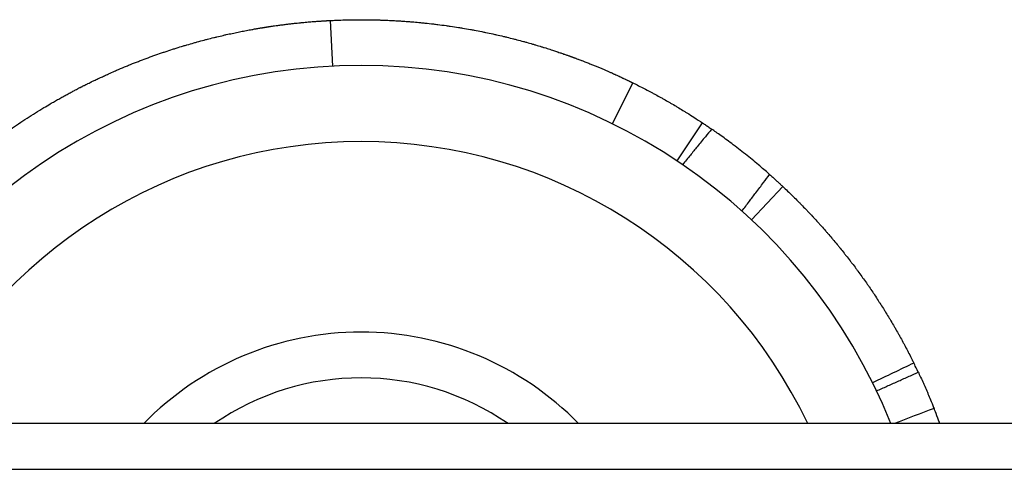
# Model space of a CAD drawing. Units: millimetres. Extents: x -2778 to 3830, y -2509 to 4243.
# Drawn here: x -832 to -767, y -437 to -408 of the extents above; entities that cross this region are included whole.
import ezdxf

# ---------------------------------------------------------------- set-up
doc = ezdxf.new("R2010")
doc.units = ezdxf.units.MM
doc.header["$LTSCALE"] = 100
doc.layers.add('SW_Toestellen', color=2, linetype='Continuous')

msp = doc.modelspace()

# ---------------------------------------------------------------- linework, layer by layer
at = {"layer": 'SW_Toestellen'}
for p, q in [((-811.361, -410.641), (-811.51, -407.645)), ((-792.979, -414.425), (-791.658, -411.732)), ((-788.732, -416.864), (-787.072, -414.365)), ((-783.845, -420.735), (-781.793, -418.546)), ((-486.99, -434.095), (-1131.99, -434.095)), ((-1131.99, -437.095), (-486.99, -437.095)), ((-1131.99, -437.095), (-486.99, -437.095))]:
    msp.add_line(p, q, dxfattribs=at)
for centre, radius, start, end in [((-809.49, -448.095), 37.5, 21.92134, 158.07866), ((-809.49, -448.095), 32.5, 25.51639, 154.48361), ((-809.49, -448.095), 20, 44.427, 135.573), ((-38.127, -1978.17), 1713.699, 115.400073, 115.500388), ((-809.49, -448.095), 17, 55.43968, 124.56032), ((-131.741, -2112.941), 1797.674, 110.860063, 110.949001)]:
    msp.add_arc(centre, radius, start, end, dxfattribs=at)
for points, knots in [([(-842.277, -424.319), (-842.136, -424.125), (-841.994, -423.933), (-841.851, -423.742), (-841.707, -423.551), (-841.562, -423.361), (-841.415, -423.174), (-841.342, -423.08), (-841.268, -422.986), (-841.194, -422.893), (-841.045, -422.706), (-840.895, -422.52), (-840.744, -422.337), (-840.668, -422.245), (-840.592, -422.153), (-840.515, -422.062), (-840.361, -421.879), (-840.207, -421.698), (-840.051, -421.519), (-839.973, -421.429), (-839.894, -421.339), (-839.816, -421.25), (-839.658, -421.072), (-839.499, -420.895), (-839.339, -420.721), (-839.258, -420.633), (-839.178, -420.546), (-839.097, -420.46), (-838.934, -420.286), (-838.771, -420.114), (-838.607, -419.944), (-838.525, -419.859), (-838.442, -419.774), (-838.359, -419.69), (-838.193, -419.521), (-838.026, -419.354), (-837.858, -419.19), (-837.774, -419.107), (-837.69, -419.025), (-837.605, -418.943), (-837.435, -418.78), (-837.265, -418.618), (-837.094, -418.459), (-837.008, -418.379), (-836.922, -418.299), (-836.835, -418.22), (-836.662, -418.062), (-836.489, -417.905), (-836.314, -417.751), (-836.227, -417.674), (-836.139, -417.597), (-836.052, -417.521), (-835.876, -417.368), (-835.699, -417.218), (-835.522, -417.069), (-835.434, -416.995), (-835.345, -416.921), (-835.256, -416.847), (-835.077, -416.7), (-834.898, -416.555), (-834.719, -416.413), (-834.629, -416.341), (-834.539, -416.27), (-834.449, -416.199), (-834.269, -416.058), (-834.088, -415.919), (-833.906, -415.782), (-833.816, -415.714), (-833.725, -415.645), (-833.634, -415.578), (-833.452, -415.443), (-833.269, -415.309), (-833.086, -415.178), (-832.995, -415.113), (-832.903, -415.048), (-832.811, -414.983), (-832.628, -414.854), (-832.444, -414.727), (-832.26, -414.602), (-832.168, -414.539), (-832.076, -414.477), (-831.984, -414.416), (-831.8, -414.293), (-831.615, -414.172), (-831.431, -414.053), (-831.339, -413.993), (-831.246, -413.934), (-831.154, -413.876), (-830.969, -413.759), (-830.784, -413.644), (-830.599, -413.531), (-830.507, -413.474), (-830.415, -413.419), (-830.322, -413.363), (-830.184, -413.28), (-830.045, -413.198), (-829.906, -413.117), (-829.86, -413.09), (-829.814, -413.063), (-829.768, -413.037), (-829.676, -412.983), (-829.583, -412.93), (-829.491, -412.878), (-829.445, -412.852), (-829.399, -412.826), (-829.353, -412.8), (-829.261, -412.748), (-829.168, -412.697), (-829.076, -412.646), (-829.03, -412.62), (-828.984, -412.595), (-828.938, -412.57), (-828.846, -412.519), (-828.754, -412.47), (-828.663, -412.42), (-828.617, -412.395), (-828.571, -412.371), (-828.525, -412.346), (-828.456, -412.31), (-828.387, -412.273), (-828.318, -412.237), (-828.295, -412.225), (-828.273, -412.213), (-828.25, -412.201), (-828.204, -412.177), (-828.158, -412.154), (-828.112, -412.13), (-828.09, -412.118), (-828.067, -412.106), (-828.044, -412.094), (-828.015, -412.08), (-827.987, -412.065), (-827.958, -412.05), (-827.952, -412.047), (-827.947, -412.045), (-827.941, -412.042), (-827.93, -412.036), (-827.918, -412.03), (-827.907, -412.024), (-827.901, -412.021), (-827.895, -412.018), (-827.89, -412.015), (-827.878, -412.01), (-827.867, -412.004), (-827.855, -411.998), (-827.85, -411.995), (-827.844, -411.992), (-827.838, -411.989), (-827.827, -411.983), (-827.815, -411.978), (-827.804, -411.972), (-827.798, -411.969), (-827.792, -411.966), (-827.787, -411.963), (-827.758, -411.949), (-827.73, -411.934), (-827.701, -411.92), (-827.679, -411.909), (-827.656, -411.897), (-827.633, -411.886), (-827.588, -411.863), (-827.542, -411.84), (-827.497, -411.818), (-827.474, -411.806), (-827.451, -411.795), (-827.429, -411.784), (-827.383, -411.762), (-827.338, -411.739), (-827.293, -411.717), (-827.27, -411.706), (-827.248, -411.695), (-827.225, -411.684), (-827.157, -411.651), (-827.09, -411.618), (-827.022, -411.586), (-826.977, -411.564), (-826.932, -411.543), (-826.887, -411.522), (-826.797, -411.479), (-826.708, -411.436), (-826.618, -411.395), (-826.573, -411.374), (-826.528, -411.353), (-826.483, -411.332), (-826.394, -411.291), (-826.305, -411.25), (-826.215, -411.209), (-826.171, -411.189), (-826.126, -411.169), (-826.082, -411.149), (-825.948, -411.089), (-825.815, -411.03), (-825.683, -410.972), (-825.594, -410.934), (-825.506, -410.896), (-825.418, -410.858), (-825.241, -410.783), (-825.066, -410.709), (-824.892, -410.638), (-824.805, -410.602), (-824.718, -410.566), (-824.631, -410.531), (-824.458, -410.461), (-824.285, -410.393), (-824.114, -410.327), (-824.029, -410.294), (-823.943, -410.261), (-823.858, -410.229), (-823.688, -410.164), (-823.518, -410.101), (-823.351, -410.04), (-823.267, -410.01), (-823.183, -409.979), (-823.1, -409.95), (-822.933, -409.89), (-822.767, -409.832), (-822.603, -409.776), (-822.521, -409.748), (-822.439, -409.72), (-822.358, -409.693), (-822.195, -409.639), (-822.034, -409.586), (-821.874, -409.534), (-821.794, -409.509), (-821.714, -409.483), (-821.635, -409.458), (-821.476, -409.409), (-821.319, -409.36), (-821.164, -409.314), (-821.086, -409.29), (-821.009, -409.267), (-820.932, -409.244), (-820.778, -409.199), (-820.626, -409.155), (-820.475, -409.113), (-820.4, -409.092), (-820.325, -409.071), (-820.251, -409.05), (-820.102, -409.009), (-819.955, -408.97), (-819.809, -408.931), (-819.736, -408.912), (-819.664, -408.893), (-819.592, -408.875), (-819.449, -408.838), (-819.307, -408.802), (-819.167, -408.768), (-819.097, -408.75), (-819.027, -408.733), (-818.958, -408.717), (-818.82, -408.684), (-818.684, -408.652), (-818.549, -408.621), (-818.482, -408.605), (-818.415, -408.59), (-818.349, -408.575), (-818.217, -408.546), (-818.086, -408.517), (-817.957, -408.49), (-817.893, -408.476), (-817.829, -408.462), (-817.766, -408.449), (-817.639, -408.423), (-817.514, -408.397), (-817.391, -408.373), (-817.33, -408.361), (-817.269, -408.349), (-817.209, -408.337), (-817.088, -408.314), (-816.97, -408.291), (-816.853, -408.269), (-816.794, -408.259), (-816.736, -408.248), (-816.679, -408.238), (-816.593, -408.222), (-816.508, -408.207), (-816.424, -408.193), (-816.396, -408.188), (-816.368, -408.183), (-816.341, -408.178), (-816.299, -408.171), (-816.258, -408.164), (-816.217, -408.157), (-816.204, -408.155), (-816.19, -408.153), (-816.176, -408.15), (-816.149, -408.146), (-816.122, -408.141), (-816.095, -408.137), (-816.082, -408.135), (-816.068, -408.132), (-816.055, -408.13), (-816.028, -408.126), (-816.001, -408.121), (-815.975, -408.117), (-815.961, -408.115), (-815.948, -408.113), (-815.935, -408.111), (-815.915, -408.108), (-815.896, -408.104), (-815.876, -408.101), (-815.869, -408.1), (-815.863, -408.099), (-815.856, -408.098), (-815.847, -408.097), (-815.837, -408.095), (-815.827, -408.093), (-815.824, -408.093), (-815.821, -408.092), (-815.817, -408.092), (-815.811, -408.091), (-815.804, -408.09), (-815.798, -408.089), (-815.795, -408.088), (-815.791, -408.088), (-815.788, -408.087), (-815.778, -408.086), (-815.769, -408.084), (-815.759, -408.083), (-815.753, -408.082), (-815.746, -408.081), (-815.74, -408.08), (-815.727, -408.078), (-815.714, -408.076), (-815.701, -408.074), (-815.695, -408.073), (-815.688, -408.072), (-815.682, -408.071), (-815.663, -408.068), (-815.643, -408.065), (-815.624, -408.062), (-815.612, -408.06), (-815.599, -408.058), (-815.586, -408.056), (-815.561, -408.052), (-815.536, -408.048), (-815.511, -408.045), (-815.498, -408.043), (-815.486, -408.041), (-815.473, -408.039), (-815.448, -408.035), (-815.423, -408.032), (-815.399, -408.028), (-815.386, -408.026), (-815.374, -408.024), (-815.362, -408.023), (-815.325, -408.017), (-815.288, -408.012), (-815.252, -408.007), (-815.228, -408.003), (-815.203, -408), (-815.179, -407.996), (-815.107, -407.986), (-815.036, -407.976), (-814.966, -407.966), (-814.919, -407.96), (-814.872, -407.954), (-814.826, -407.948), (-814.734, -407.935), (-814.644, -407.924), (-814.556, -407.913), (-814.512, -407.907), (-814.468, -407.902), (-814.425, -407.896), (-814.338, -407.886), (-814.253, -407.876), (-814.17, -407.866), (-814.129, -407.861), (-814.088, -407.856), (-814.047, -407.852), (-813.966, -407.843), (-813.886, -407.834), (-813.809, -407.826), (-813.77, -407.821), (-813.732, -407.817), (-813.694, -407.813), (-813.619, -407.806), (-813.545, -407.798), (-813.473, -407.791), (-813.437, -407.787), (-813.402, -407.784), (-813.367, -407.781), (-813.297, -407.774), (-813.229, -407.768), (-813.163, -407.762), (-813.13, -407.759), (-813.098, -407.756), (-813.066, -407.753), (-813.002, -407.747), (-812.94, -407.742), (-812.879, -407.737), (-812.849, -407.734), (-812.82, -407.732), (-812.791, -407.729), (-812.732, -407.725), (-812.676, -407.72), (-812.622, -407.716), (-812.595, -407.714), (-812.568, -407.712), (-812.542, -407.71), (-812.49, -407.706), (-812.44, -407.702), (-812.391, -407.699), (-812.367, -407.697), (-812.344, -407.695), (-812.32, -407.694), (-812.274, -407.69), (-812.23, -407.687), (-812.187, -407.685), (-812.166, -407.683), (-812.146, -407.682), (-812.125, -407.68), (-812.085, -407.678), (-812.047, -407.675), (-812.011, -407.673), (-811.992, -407.672), (-811.975, -407.671), (-811.958, -407.67), (-811.923, -407.668), (-811.891, -407.666), (-811.861, -407.664), (-811.845, -407.663), (-811.831, -407.662), (-811.817, -407.662), (-811.788, -407.66), (-811.762, -407.658), (-811.738, -407.657), (-811.725, -407.656), (-811.714, -407.656), (-811.703, -407.655), (-811.68, -407.654), (-811.66, -407.653), (-811.641, -407.652), (-811.632, -407.651), (-811.623, -407.651), (-811.615, -407.65), (-811.599, -407.65), (-811.584, -407.649), (-811.572, -407.648), (-811.565, -407.648), (-811.56, -407.648), (-811.554, -407.647), (-811.541, -407.647), (-811.531, -407.646), (-811.523, -407.646), (-811.515, -407.645), (-811.51, -407.645), (-811.51, -407.645)], [0, 0, 0, 0, 0.033589, 0.033589, 0.033589, 0.067358, 0.067358, 0.067358, 0.084331, 0.084331, 0.084331, 0.118452, 0.118452, 0.118452, 0.1356, 0.1356, 0.1356, 0.170062, 0.170062, 0.170062, 0.187377, 0.187377, 0.187377, 0.222168, 0.222168, 0.222168, 0.239643, 0.239643, 0.239643, 0.274746, 0.274746, 0.274746, 0.292373, 0.292373, 0.292373, 0.327769, 0.327769, 0.327769, 0.345538, 0.345538, 0.345538, 0.381206, 0.381206, 0.381206, 0.399105, 0.399105, 0.399105, 0.435021, 0.435021, 0.435021, 0.453037, 0.453037, 0.453037, 0.489174, 0.489174, 0.489174, 0.507295, 0.507295, 0.507295, 0.543624, 0.543624, 0.543624, 0.561833, 0.561833, 0.561833, 0.598323, 0.598323, 0.598323, 0.616604, 0.616604, 0.616604, 0.653222, 0.653222, 0.653222, 0.671558, 0.671558, 0.671558, 0.708269, 0.708269, 0.708269, 0.726643, 0.726643, 0.726643, 0.76341, 0.76341, 0.76341, 0.781803, 0.781803, 0.781803, 0.81859, 0.81859, 0.81859, 0.836983, 0.836983, 0.836983, 0.864565, 0.864565, 0.864565, 0.873752, 0.873752, 0.873752, 0.892128, 0.892128, 0.892128, 0.901316, 0.901316, 0.901316, 0.919673, 0.919673, 0.919673, 0.928842, 0.928842, 0.928842, 0.947181, 0.947181, 0.947181, 0.956351, 0.956351, 0.956351, 0.970091, 0.970091, 0.970091, 0.974663, 0.974663, 0.974663, 0.983805, 0.983805, 0.983805, 0.988376, 0.988376, 0.988376, 0.99409, 0.99409, 0.99409, 0.995233, 0.995233, 0.995233, 0.997518, 0.997518, 0.997518, 0.998661, 0.998661, 0.998661, 1.000946, 1.000946, 1.000946, 1.002089, 1.002089, 1.002089, 1.004375, 1.004375, 1.004375, 1.005518, 1.005518, 1.005518, 1.011231, 1.011231, 1.011231, 1.015803, 1.015803, 1.015803, 1.024948, 1.024948, 1.024948, 1.029523, 1.029523, 1.029523, 1.038672, 1.038672, 1.038672, 1.043246, 1.043246, 1.043246, 1.05697, 1.05697, 1.05697, 1.066119, 1.066119, 1.066119, 1.084488, 1.084488, 1.084488, 1.093709, 1.093709, 1.093709, 1.11215, 1.11215, 1.11215, 1.121371, 1.121371, 1.121371, 1.149162, 1.149162, 1.149162, 1.167732, 1.167732, 1.167732, 1.204986, 1.204986, 1.204986, 1.22367, 1.22367, 1.22367, 1.261135, 1.261135, 1.261135, 1.279916, 1.279916, 1.279916, 1.317556, 1.317556, 1.317556, 1.336415, 1.336415, 1.336415, 1.374193, 1.374193, 1.374193, 1.393112, 1.393112, 1.393112, 1.430989, 1.430989, 1.430989, 1.449946, 1.449946, 1.449946, 1.487881, 1.487881, 1.487881, 1.506857, 1.506857, 1.506857, 1.544808, 1.544808, 1.544808, 1.563782, 1.563782, 1.563782, 1.601707, 1.601707, 1.601707, 1.620658, 1.620658, 1.620658, 1.658515, 1.658515, 1.658515, 1.677422, 1.677422, 1.677422, 1.715171, 1.715171, 1.715171, 1.734014, 1.734014, 1.734014, 1.771615, 1.771615, 1.771615, 1.790375, 1.790375, 1.790375, 1.827792, 1.827792, 1.827792, 1.846449, 1.846449, 1.846449, 1.883646, 1.883646, 1.883646, 1.902185, 1.902185, 1.902185, 1.929927, 1.929927, 1.929927, 1.93913, 1.93913, 1.93913, 1.952934, 1.952934, 1.952934, 1.957536, 1.957536, 1.957536, 1.966738, 1.966738, 1.966738, 1.97134, 1.97134, 1.97134, 1.980506, 1.980506, 1.980506, 1.98507, 1.98507, 1.98507, 1.991917, 1.991917, 1.991917, 1.994199, 1.994199, 1.994199, 1.997622, 1.997622, 1.997622, 1.998763, 1.998763, 1.998763, 2.001045, 2.001045, 2.001045, 2.002187, 2.002187, 2.002187, 2.00561, 2.00561, 2.00561, 2.007892, 2.007892, 2.007892, 2.012457, 2.012457, 2.012457, 2.014739, 2.014739, 2.014739, 2.021585, 2.021585, 2.021585, 2.02615, 2.02615, 2.02615, 2.035274, 2.035274, 2.035274, 2.039834, 2.039834, 2.039834, 2.048954, 2.048954, 2.048954, 2.053514, 2.053514, 2.053514, 2.067194, 2.067194, 2.067194, 2.076314, 2.076314, 2.076314, 2.103757, 2.103757, 2.103757, 2.122079, 2.122079, 2.122079, 2.158798, 2.158798, 2.158798, 2.177194, 2.177194, 2.177194, 2.214048, 2.214048, 2.214048, 2.232506, 2.232506, 2.232506, 2.269474, 2.269474, 2.269474, 2.287983, 2.287983, 2.287983, 2.325042, 2.325042, 2.325042, 2.343592, 2.343592, 2.343592, 2.380719, 2.380719, 2.380719, 2.399297, 2.399297, 2.399297, 2.436468, 2.436468, 2.436468, 2.455062, 2.455062, 2.455062, 2.492253, 2.492253, 2.492253, 2.510851, 2.510851, 2.510851, 2.548038, 2.548038, 2.548038, 2.566628, 2.566628, 2.566628, 2.603786, 2.603786, 2.603786, 2.622355, 2.622355, 2.622355, 2.65946, 2.65946, 2.65946, 2.677997, 2.677997, 2.677997, 2.715025, 2.715025, 2.715025, 2.733517, 2.733517, 2.733517, 2.770446, 2.770446, 2.770446, 2.788883, 2.788883, 2.788883, 2.825689, 2.825689, 2.825689, 2.844059, 2.844059, 2.844059, 2.880722, 2.880722, 2.880722, 2.899014, 2.899014, 2.899014, 2.944871, 2.944871, 2.944871, 3, 3, 3, 3]), ([(-811.51, -407.645), (-811.388, -407.639), (-811.267, -407.633), (-811.145, -407.628), (-811.037, -407.624), (-810.929, -407.62), (-810.821, -407.617), (-810.659, -407.611), (-810.498, -407.607), (-810.337, -407.604), (-810.284, -407.602), (-810.23, -407.601), (-810.177, -407.6), (-810.07, -407.599), (-809.964, -407.597), (-809.857, -407.596), (-809.804, -407.596), (-809.751, -407.595), (-809.698, -407.595), (-809.592, -407.595), (-809.486, -407.595), (-809.381, -407.595), (-809.328, -407.595), (-809.276, -407.595), (-809.223, -407.596), (-809.144, -407.596), (-809.066, -407.597), (-808.987, -407.598), (-808.961, -407.598), (-808.935, -407.598), (-808.909, -407.599), (-808.856, -407.6), (-808.804, -407.6), (-808.752, -407.601), (-808.726, -407.602), (-808.7, -407.602), (-808.674, -407.603), (-808.622, -407.604), (-808.57, -407.605), (-808.518, -407.606), (-808.492, -407.607), (-808.466, -407.608), (-808.44, -407.608), (-808.401, -407.609), (-808.362, -407.61), (-808.324, -407.611), (-808.311, -407.612), (-808.298, -407.612), (-808.285, -407.613), (-808.266, -407.613), (-808.246, -407.614), (-808.227, -407.614), (-808.22, -407.615), (-808.214, -407.615), (-808.208, -407.615), (-808.195, -407.615), (-808.182, -407.616), (-808.169, -407.616), (-808.163, -407.616), (-808.156, -407.617), (-808.15, -407.617), (-808.118, -407.618), (-808.085, -407.619), (-808.053, -407.62), (-808.028, -407.621), (-808.002, -407.622), (-807.976, -407.623), (-807.925, -407.625), (-807.874, -407.627), (-807.823, -407.629), (-807.798, -407.63), (-807.772, -407.631), (-807.747, -407.632), (-807.671, -407.635), (-807.594, -407.639), (-807.519, -407.643), (-807.468, -407.645), (-807.417, -407.648), (-807.367, -407.65), (-807.266, -407.656), (-807.166, -407.661), (-807.066, -407.667), (-807.016, -407.67), (-806.966, -407.673), (-806.916, -407.677), (-806.817, -407.683), (-806.717, -407.69), (-806.619, -407.697), (-806.569, -407.7), (-806.52, -407.704), (-806.47, -407.707), (-806.372, -407.715), (-806.273, -407.722), (-806.176, -407.731), (-806.127, -407.735), (-806.078, -407.739), (-806.03, -407.743), (-805.883, -407.755), (-805.738, -407.769), (-805.594, -407.783), (-805.498, -407.792), (-805.402, -407.801), (-805.307, -407.811), (-805.115, -407.831), (-804.926, -407.852), (-804.739, -407.874), (-804.646, -407.885), (-804.552, -407.897), (-804.46, -407.908), (-804.274, -407.932), (-804.09, -407.956), (-803.908, -407.981), (-803.817, -407.994), (-803.726, -408.007), (-803.636, -408.02), (-803.456, -408.046), (-803.277, -408.074), (-803.101, -408.102), (-803.013, -408.116), (-802.925, -408.13), (-802.838, -408.145), (-802.663, -408.174), (-802.491, -408.204), (-802.32, -408.234), (-802.235, -408.25), (-802.15, -408.265), (-802.066, -408.281), (-801.897, -408.312), (-801.731, -408.345), (-801.566, -408.377), (-801.484, -408.394), (-801.402, -408.41), (-801.321, -408.427), (-801.159, -408.461), (-800.998, -408.495), (-800.84, -408.529), (-800.761, -408.546), (-800.683, -408.564), (-800.605, -408.581), (-800.449, -408.617), (-800.295, -408.652), (-800.143, -408.688), (-800.067, -408.706), (-799.992, -408.724), (-799.917, -408.742), (-799.767, -408.779), (-799.62, -408.816), (-799.475, -408.853), (-799.402, -408.871), (-799.33, -408.89), (-799.258, -408.908), (-799.116, -408.946), (-798.975, -408.983), (-798.836, -409.021), (-798.767, -409.04), (-798.698, -409.059), (-798.63, -409.078), (-798.494, -409.116), (-798.36, -409.154), (-798.228, -409.192), (-798.162, -409.211), (-798.096, -409.23), (-798.031, -409.25), (-797.902, -409.288), (-797.774, -409.326), (-797.649, -409.364), (-797.586, -409.383), (-797.524, -409.403), (-797.463, -409.422), (-797.34, -409.46), (-797.219, -409.498), (-797.1, -409.536), (-797.041, -409.555), (-796.982, -409.574), (-796.924, -409.593), (-796.837, -409.622), (-796.751, -409.65), (-796.666, -409.679), (-796.638, -409.688), (-796.609, -409.698), (-796.581, -409.707), (-796.526, -409.726), (-796.47, -409.745), (-796.415, -409.763), (-796.388, -409.773), (-796.36, -409.782), (-796.333, -409.791), (-796.279, -409.81), (-796.225, -409.829), (-796.171, -409.847), (-796.145, -409.857), (-796.118, -409.866), (-796.092, -409.875), (-796.052, -409.889), (-796.013, -409.903), (-795.974, -409.917), (-795.961, -409.921), (-795.948, -409.926), (-795.935, -409.93), (-795.909, -409.94), (-795.884, -409.949), (-795.858, -409.958), (-795.845, -409.963), (-795.832, -409.967), (-795.819, -409.972), (-795.8, -409.979), (-795.781, -409.985), (-795.762, -409.992), (-795.756, -409.994), (-795.75, -409.997), (-795.743, -409.999), (-795.734, -410.002), (-795.725, -410.006), (-795.715, -410.009), (-795.712, -410.01), (-795.709, -410.011), (-795.706, -410.013), (-795.7, -410.015), (-795.693, -410.017), (-795.687, -410.019), (-795.684, -410.021), (-795.681, -410.022), (-795.678, -410.023), (-795.662, -410.028), (-795.647, -410.034), (-795.631, -410.04), (-795.619, -410.044), (-795.607, -410.049), (-795.594, -410.053), (-795.57, -410.062), (-795.545, -410.071), (-795.521, -410.08), (-795.509, -410.085), (-795.496, -410.089), (-795.484, -410.094), (-795.46, -410.102), (-795.436, -410.111), (-795.412, -410.12), (-795.4, -410.125), (-795.388, -410.129), (-795.376, -410.134), (-795.34, -410.147), (-795.305, -410.16), (-795.27, -410.173), (-795.246, -410.182), (-795.223, -410.191), (-795.2, -410.2), (-795.153, -410.217), (-795.107, -410.235), (-795.062, -410.252), (-795.039, -410.261), (-795.016, -410.269), (-794.994, -410.278), (-794.926, -410.304), (-794.86, -410.329), (-794.795, -410.355), (-794.751, -410.372), (-794.708, -410.389), (-794.666, -410.405), (-794.581, -410.439), (-794.498, -410.472), (-794.416, -410.504), (-794.376, -410.521), (-794.336, -410.537), (-794.296, -410.553), (-794.217, -410.585), (-794.14, -410.616), (-794.065, -410.647), (-794.027, -410.663), (-793.99, -410.678), (-793.953, -410.693), (-793.88, -410.724), (-793.808, -410.754), (-793.739, -410.783), (-793.704, -410.798), (-793.67, -410.812), (-793.636, -410.827), (-793.568, -410.856), (-793.503, -410.884), (-793.439, -410.911), (-793.407, -410.925), (-793.375, -410.939), (-793.344, -410.952), (-793.282, -410.979), (-793.222, -411.005), (-793.164, -411.031), (-793.135, -411.044), (-793.106, -411.057), (-793.078, -411.069), (-793.022, -411.094), (-792.967, -411.119), (-792.914, -411.142), (-792.888, -411.154), (-792.862, -411.166), (-792.836, -411.177), (-792.785, -411.2), (-792.736, -411.222), (-792.689, -411.244), (-792.665, -411.255), (-792.642, -411.266), (-792.619, -411.276), (-792.573, -411.297), (-792.53, -411.317), (-792.487, -411.337), (-792.466, -411.346), (-792.446, -411.356), (-792.425, -411.365), (-792.385, -411.384), (-792.346, -411.402), (-792.309, -411.42), (-792.291, -411.428), (-792.273, -411.437), (-792.255, -411.445), (-792.22, -411.462), (-792.186, -411.477), (-792.154, -411.493), (-792.138, -411.5), (-792.123, -411.508), (-792.107, -411.515), (-792.077, -411.529), (-792.048, -411.543), (-792.021, -411.556), (-792.008, -411.562), (-791.995, -411.569), (-791.982, -411.575), (-791.956, -411.587), (-791.932, -411.598), (-791.91, -411.609), (-791.899, -411.615), (-791.888, -411.62), (-791.878, -411.625), (-791.857, -411.635), (-791.838, -411.644), (-791.82, -411.653), (-791.811, -411.657), (-791.802, -411.661), (-791.794, -411.665), (-791.778, -411.673), (-791.763, -411.68), (-791.75, -411.687), (-791.743, -411.69), (-791.737, -411.693), (-791.731, -411.696), (-791.72, -411.702), (-791.709, -411.707), (-791.7, -411.711), (-791.696, -411.713), (-791.692, -411.715), (-791.688, -411.717), (-791.679, -411.722), (-791.672, -411.725), (-791.667, -411.727), (-791.661, -411.73), (-791.658, -411.732), (-791.658, -411.732)], [0.810815, 0.810815, 0.810815, 0.810815, 0.831613, 0.831613, 0.831613, 0.850172, 0.850172, 0.850172, 0.877995, 0.877995, 0.877995, 0.887258, 0.887258, 0.887258, 0.905784, 0.905784, 0.905784, 0.915048, 0.915048, 0.915048, 0.933549, 0.933549, 0.933549, 0.942787, 0.942787, 0.942787, 0.956644, 0.956644, 0.956644, 0.961263, 0.961263, 0.961263, 0.970501, 0.970501, 0.970501, 0.97512, 0.97512, 0.97512, 0.984341, 0.984341, 0.984341, 0.988943, 0.988943, 0.988943, 0.995847, 0.995847, 0.995847, 0.998148, 0.998148, 0.998148, 1.0016, 1.0016, 1.0016, 1.00275, 1.00275, 1.00275, 1.005051, 1.005051, 1.005051, 1.006202, 1.006202, 1.006202, 1.011955, 1.011955, 1.011955, 1.016557, 1.016557, 1.016557, 1.025761, 1.025761, 1.025761, 1.030363, 1.030363, 1.030363, 1.044201, 1.044201, 1.044201, 1.053437, 1.053437, 1.053437, 1.071908, 1.071908, 1.071908, 1.081144, 1.081144, 1.081144, 1.099681, 1.099681, 1.099681, 1.108982, 1.108982, 1.108982, 1.127585, 1.127585, 1.127585, 1.136887, 1.136887, 1.136887, 1.164907, 1.164907, 1.164907, 1.183625, 1.183625, 1.183625, 1.22116, 1.22116, 1.22116, 1.239977, 1.239977, 1.239977, 1.27769, 1.27769, 1.27769, 1.296587, 1.296587, 1.296587, 1.334439, 1.334439, 1.334439, 1.353395, 1.353395, 1.353395, 1.391347, 1.391347, 1.391347, 1.410342, 1.410342, 1.410342, 1.448349, 1.448349, 1.448349, 1.467362, 1.467362, 1.467362, 1.505384, 1.505384, 1.505384, 1.524393, 1.524393, 1.524393, 1.562385, 1.562385, 1.562385, 1.581368, 1.581368, 1.581368, 1.619288, 1.619288, 1.619288, 1.638225, 1.638225, 1.638225, 1.676031, 1.676031, 1.676031, 1.6949, 1.6949, 1.6949, 1.732551, 1.732551, 1.732551, 1.751333, 1.751333, 1.751333, 1.788792, 1.788792, 1.788792, 1.807469, 1.807469, 1.807469, 1.844699, 1.844699, 1.844699, 1.863253, 1.863253, 1.863253, 1.891014, 1.891014, 1.891014, 1.900222, 1.900222, 1.900222, 1.918637, 1.918637, 1.918637, 1.927845, 1.927845, 1.927845, 1.946184, 1.946184, 1.946184, 1.955315, 1.955315, 1.955315, 1.969012, 1.969012, 1.969012, 1.973578, 1.973578, 1.973578, 1.98271, 1.98271, 1.98271, 1.987275, 1.987275, 1.987275, 1.994103, 1.994103, 1.994103, 1.996365, 1.996365, 1.996365, 1.999759, 1.999759, 1.999759, 2.00089, 2.00089, 2.00089, 2.003152, 2.003152, 2.003152, 2.004283, 2.004283, 2.004283, 2.009939, 2.009939, 2.009939, 2.014463, 2.014463, 2.014463, 2.023512, 2.023512, 2.023512, 2.028037, 2.028037, 2.028037, 2.037086, 2.037086, 2.037086, 2.04161, 2.04161, 2.04161, 2.055159, 2.055159, 2.055159, 2.064184, 2.064184, 2.064184, 2.082233, 2.082233, 2.082233, 2.091258, 2.091258, 2.091258, 2.118292, 2.118292, 2.118292, 2.136301, 2.136301, 2.136301, 2.172268, 2.172268, 2.172268, 2.190225, 2.190225, 2.190225, 2.226075, 2.226075, 2.226075, 2.243967, 2.243967, 2.243967, 2.279676, 2.279676, 2.279676, 2.297491, 2.297491, 2.297491, 2.333035, 2.333035, 2.333035, 2.350763, 2.350763, 2.350763, 2.386121, 2.386121, 2.386121, 2.403751, 2.403751, 2.403751, 2.438902, 2.438902, 2.438902, 2.456424, 2.456424, 2.456424, 2.491351, 2.491351, 2.491351, 2.508756, 2.508756, 2.508756, 2.543442, 2.543442, 2.543442, 2.560723, 2.560723, 2.560723, 2.595152, 2.595152, 2.595152, 2.612301, 2.612301, 2.612301, 2.64646, 2.64646, 2.64646, 2.663471, 2.663471, 2.663471, 2.697349, 2.697349, 2.697349, 2.714216, 2.714216, 2.714216, 2.747802, 2.747802, 2.747802, 2.764521, 2.764521, 2.764521, 2.797807, 2.797807, 2.797807, 2.814374, 2.814374, 2.814374, 2.847353, 2.847353, 2.847353, 2.863765, 2.863765, 2.863765, 2.896431, 2.896431, 2.896431, 2.912685, 2.912685, 2.912685, 2.952626, 2.952626, 2.952626, 3, 3, 3, 3]), ([(-791.658, -411.732), (-791.623, -411.749), (-791.588, -411.766), (-791.553, -411.784), (-791.49, -411.814), (-791.428, -411.845), (-791.366, -411.876), (-791.242, -411.939), (-791.118, -412.001), (-790.994, -412.065), (-790.933, -412.096), (-790.871, -412.128), (-790.809, -412.16), (-790.686, -412.224), (-790.563, -412.289), (-790.441, -412.354), (-790.379, -412.387), (-790.318, -412.42), (-790.257, -412.453), (-790.135, -412.519), (-790.013, -412.585), (-789.892, -412.653), (-789.831, -412.686), (-789.77, -412.72), (-789.71, -412.754), (-789.588, -412.822), (-789.468, -412.89), (-789.347, -412.959), (-789.287, -412.994), (-789.227, -413.028), (-789.167, -413.063), (-789.047, -413.133), (-788.927, -413.203), (-788.807, -413.274), (-788.748, -413.31), (-788.688, -413.345), (-788.629, -413.381), (-788.51, -413.452), (-788.391, -413.525), (-788.273, -413.597), (-788.213, -413.634), (-788.154, -413.67), (-788.095, -413.707), (-787.941, -413.803), (-787.788, -413.9), (-787.635, -413.998), (-787.446, -414.119), (-787.259, -414.241), (-787.072, -414.365)], [2.2145523, 2.2145523, 2.2145523, 2.2145523, 2.2333333, 2.2333333, 2.2333333, 2.2666667, 2.2666667, 2.2666667, 2.3333333, 2.3333333, 2.3333333, 2.3666667, 2.3666667, 2.3666667, 2.4333333, 2.4333333, 2.4333333, 2.4666667, 2.4666667, 2.4666667, 2.5333333, 2.5333333, 2.5333333, 2.5666667, 2.5666667, 2.5666667, 2.6333333, 2.6333333, 2.6333333, 2.6666667, 2.6666667, 2.6666667, 2.7333333, 2.7333333, 2.7333333, 2.7666667, 2.7666667, 2.7666667, 2.8333333, 2.8333333, 2.8333333, 2.8666667, 2.8666667, 2.8666667, 2.9538134, 2.9538134, 2.9538134, 3.0614402, 3.0614402, 3.0614402, 3.0614402]), ([(-787.072, -414.365), (-786.997, -414.415), (-786.923, -414.465), (-786.849, -414.515), (-786.775, -414.565), (-786.701, -414.615), (-786.627, -414.665), (-786.59, -414.69), (-786.554, -414.715), (-786.517, -414.741), (-786.503, -414.751), (-786.488, -414.761), (-786.473, -414.771)], [0, 0, 0, 0, 0.0833333, 0.0833333, 0.0833333, 0.1666667, 0.1666667, 0.1666667, 0.2083333, 0.2083333, 0.2083333, 0.2249876, 0.2249876, 0.2249876, 0.2249876]), ([(-786.473, -414.771), (-786.611, -414.94), (-786.749, -415.108), (-787.066, -415.497), (-787.245, -415.716), (-787.425, -415.936), (-787.572, -416.116), (-787.719, -416.296), (-788.036, -416.684), (-788.206, -416.893), (-788.376, -417.101), (-788.377, -417.102), (-788.377, -417.102), (-788.378, -417.103)], [-0.3000312, -0.3000312, -0.3000312, -0.3000312, -0.2349035, -0.2349035, -0.1500156, -0.1500156, -0.1500156, -0.0805302, -0.0805302, 0, 0, 0, 0.0001953, 0.0001953, 0.0001953, 0.0001953]), ([(-782.666, -417.751), (-782.838, -417.599), (-783.056, -417.409), (-783.563, -416.98), (-783.846, -416.745), (-784.443, -416.266), (-784.75, -416.027), (-785.329, -415.589), (-785.595, -415.393), (-786.082, -415.044), (-786.297, -414.893), (-786.473, -414.771)], [0, 0, 0, 0, 0.1180394, 0.1180394, 0.2350245, 0.2350245, 0.3510118, 0.3510118, 0.4579071, 0.4579071, 0.5652816, 0.5652816, 0.5652816, 0.5652816]), ([(-784.481, -420.152), (-784.319, -419.938), (-784.156, -419.723), (-783.854, -419.323), (-783.714, -419.138), (-783.574, -418.953), (-783.403, -418.726), (-783.232, -418.5), (-782.93, -418.1), (-782.799, -417.926), (-782.668, -417.753), (-782.667, -417.752), (-782.667, -417.752), (-782.666, -417.751)], [0, 0, 0, 0, 0.0805302, 0.0805302, 0.1500156, 0.1500156, 0.1500156, 0.2349035, 0.2349035, 0.3000312, 0.3000312, 0.3000312, 0.3002317, 0.3002317, 0.3002317, 0.3002317]), ([(-782.666, -417.751), (-782.665, -417.752), (-782.664, -417.753), (-782.663, -417.754), (-782.593, -417.816), (-782.526, -417.876), (-782.461, -417.934), (-782.429, -417.963), (-782.397, -417.991), (-782.366, -418.019), (-782.304, -418.076), (-782.244, -418.13), (-782.187, -418.182), (-782.158, -418.208), (-782.13, -418.234), (-782.103, -418.259), (-782.047, -418.31), (-781.993, -418.36), (-781.942, -418.407), (-781.89, -418.456), (-781.84, -418.502), (-781.793, -418.546)], [0.5747791, 0.5747791, 0.5747791, 0.5747791, 0.5760478, 0.5760478, 0.5760478, 0.6593811, 0.6593811, 0.6593811, 0.7010478, 0.7010478, 0.7010478, 0.7843811, 0.7843811, 0.7843811, 0.8260478, 0.8260478, 0.8260478, 0.9118096, 0.9118096, 0.9118096, 1, 1, 1, 1]), ([(-781.793, -418.546), (-781.69, -418.643), (-781.587, -418.74), (-781.485, -418.838), (-781.383, -418.936), (-781.281, -419.034), (-781.18, -419.133), (-781.129, -419.183), (-781.079, -419.232), (-781.028, -419.282), (-780.928, -419.381), (-780.828, -419.481), (-780.728, -419.582), (-780.678, -419.632), (-780.629, -419.682), (-780.579, -419.733), (-780.48, -419.834), (-780.381, -419.935), (-780.283, -420.037), (-780.234, -420.088), (-780.186, -420.139), (-780.137, -420.191), (-780.039, -420.293), (-779.942, -420.396), (-779.846, -420.5), (-779.798, -420.552), (-779.75, -420.603), (-779.702, -420.655), (-779.606, -420.76), (-779.511, -420.864), (-779.416, -420.969), (-779.369, -421.022), (-779.321, -421.074), (-779.274, -421.127), (-779.18, -421.233), (-779.086, -421.339), (-778.993, -421.445), (-778.947, -421.498), (-778.9, -421.552), (-778.854, -421.605), (-778.762, -421.712), (-778.67, -421.82), (-778.578, -421.928), (-778.533, -421.982), (-778.487, -422.036), (-778.442, -422.09), (-778.351, -422.199), (-778.261, -422.308), (-778.171, -422.417), (-778.126, -422.472), (-778.081, -422.526), (-778.037, -422.581), (-777.948, -422.691), (-777.859, -422.802), (-777.771, -422.912), (-777.727, -422.968), (-777.683, -423.023), (-777.64, -423.079), (-777.552, -423.19), (-777.465, -423.302), (-777.379, -423.414), (-777.336, -423.47), (-777.293, -423.526), (-777.25, -423.583), (-777.165, -423.695), (-777.08, -423.808), (-776.995, -423.922), (-776.953, -423.979), (-776.911, -424.035), (-776.869, -424.092), (-776.785, -424.206), (-776.702, -424.321), (-776.619, -424.436), (-776.578, -424.493), (-776.537, -424.55), (-776.496, -424.608), (-776.414, -424.723), (-776.332, -424.839), (-776.252, -424.955), (-776.211, -425.013), (-776.171, -425.071), (-776.131, -425.13), (-776.051, -425.246), (-775.971, -425.363), (-775.892, -425.48), (-775.852, -425.539), (-775.813, -425.598), (-775.774, -425.657), (-775.696, -425.774), (-775.618, -425.893), (-775.541, -426.011), (-775.502, -426.071), (-775.464, -426.13), (-775.425, -426.189), (-775.349, -426.308), (-775.273, -426.428), (-775.198, -426.548), (-775.16, -426.607), (-775.123, -426.667), (-775.085, -426.728), (-775.011, -426.848), (-774.937, -426.968), (-774.863, -427.089), (-774.827, -427.15), (-774.79, -427.21), (-774.754, -427.271), (-774.681, -427.392), (-774.609, -427.514), (-774.537, -427.636), (-774.502, -427.697), (-774.466, -427.758), (-774.431, -427.82), (-774.36, -427.942), (-774.29, -428.065), (-774.22, -428.188), (-774.185, -428.25), (-774.151, -428.311), (-774.116, -428.373), (-774.047, -428.497), (-773.979, -428.621), (-773.912, -428.745), (-773.878, -428.807), (-773.844, -428.869), (-773.811, -428.932), (-773.744, -429.056), (-773.678, -429.181), (-773.612, -429.306), (-773.579, -429.369), (-773.546, -429.432), (-773.514, -429.495), (-773.449, -429.62), (-773.385, -429.746), (-773.321, -429.873), (-773.289, -429.936), (-773.258, -429.999), (-773.226, -430.062), (-773.216, -430.083), (-773.205, -430.105), (-773.195, -430.126)], [0, 0, 0, 0, 0.066667, 0.066667, 0.066667, 0.133333, 0.133333, 0.133333, 0.166667, 0.166667, 0.166667, 0.233333, 0.233333, 0.233333, 0.266667, 0.266667, 0.266667, 0.333333, 0.333333, 0.333333, 0.366667, 0.366667, 0.366667, 0.433333, 0.433333, 0.433333, 0.466667, 0.466667, 0.466667, 0.533333, 0.533333, 0.533333, 0.566667, 0.566667, 0.566667, 0.633333, 0.633333, 0.633333, 0.666667, 0.666667, 0.666667, 0.733333, 0.733333, 0.733333, 0.766667, 0.766667, 0.766667, 0.833333, 0.833333, 0.833333, 0.866667, 0.866667, 0.866667, 0.933333, 0.933333, 0.933333, 0.966667, 0.966667, 0.966667, 1.033333, 1.033333, 1.033333, 1.066667, 1.066667, 1.066667, 1.133333, 1.133333, 1.133333, 1.166667, 1.166667, 1.166667, 1.233333, 1.233333, 1.233333, 1.266667, 1.266667, 1.266667, 1.333333, 1.333333, 1.333333, 1.366667, 1.366667, 1.366667, 1.433333, 1.433333, 1.433333, 1.466667, 1.466667, 1.466667, 1.533333, 1.533333, 1.533333, 1.566667, 1.566667, 1.566667, 1.633333, 1.633333, 1.633333, 1.666667, 1.666667, 1.666667, 1.733333, 1.733333, 1.733333, 1.766667, 1.766667, 1.766667, 1.833333, 1.833333, 1.833333, 1.866667, 1.866667, 1.866667, 1.933333, 1.933333, 1.933333, 1.966667, 1.966667, 1.966667, 2.033333, 2.033333, 2.033333, 2.066667, 2.066667, 2.066667, 2.133333, 2.133333, 2.133333, 2.166667, 2.166667, 2.166667, 2.233333, 2.233333, 2.233333, 2.266667, 2.266667, 2.266667, 2.277736, 2.277736, 2.277736, 2.277736]), ([(-772.905, -430.722), (-773.01, -430.501), (-773.091, -430.337), (-773.176, -430.163), (-773.195, -430.126), (-773.195, -430.126)], [0, 0, 0, 0, 0.1171524, 0.1171524, 0.2040466, 0.2040466, 0.2040466, 0.2040466]), ([(-775.644, -431.95), (-775.415, -431.847), (-775.187, -431.745), (-774.731, -431.54), (-774.503, -431.438), (-774.275, -431.336), (-774.046, -431.233), (-773.818, -431.131), (-773.362, -430.927), (-773.134, -430.825), (-772.905, -430.722)], [-0.2995835, -0.2995835, -0.2995835, -0.2995835, -0.2246876, -0.2246876, -0.1497918, -0.1497918, -0.1497918, -0.0748959, -0.0748959, 0, 0, 0, 0]), ([(-772.905, -430.722), (-772.883, -430.77), (-772.86, -430.818), (-772.838, -430.865), (-772.807, -430.93), (-772.777, -430.995), (-772.747, -431.06), (-772.687, -431.19), (-772.627, -431.321), (-772.568, -431.451), (-772.538, -431.517), (-772.509, -431.582), (-772.48, -431.648), (-772.422, -431.779), (-772.364, -431.91), (-772.307, -432.042), (-772.279, -432.108), (-772.251, -432.174), (-772.223, -432.24), (-772.166, -432.372), (-772.111, -432.504), (-772.056, -432.637), (-772.029, -432.703), (-772.002, -432.769), (-771.975, -432.836), (-771.939, -432.923), (-771.904, -433.011), (-771.869, -433.099)], [0.6089021, 0.6089021, 0.6089021, 0.6089021, 0.6333333, 0.6333333, 0.6333333, 0.6666667, 0.6666667, 0.6666667, 0.7333333, 0.7333333, 0.7333333, 0.7666667, 0.7666667, 0.7666667, 0.8333333, 0.8333333, 0.8333333, 0.8666667, 0.8666667, 0.8666667, 0.9333333, 0.9333333, 0.9333333, 0.9666667, 0.9666667, 0.9666667, 1.0106025, 1.0106025, 1.0106025, 1.0106025]), ([(-771.487, -434.095), (-771.507, -434.039), (-771.527, -433.986), (-771.644, -433.674), (-771.724, -433.467), (-771.836, -433.181), (-771.866, -433.105), (-771.869, -433.099), (-771.869, -433.099), (-771.869, -433.099)], [0.2109934, 0.2109934, 0.2109934, 0.2109934, 0.2342057, 0.2342057, 0.3512986, 0.3512986, 0.4685012, 0.4685012, 0.4728998, 0.4728998, 0.4728998, 0.4728998])]:
    msp.add_open_spline(points, degree=3, knots=knots, dxfattribs=at)

doc.saveas('drawing.dxf')
